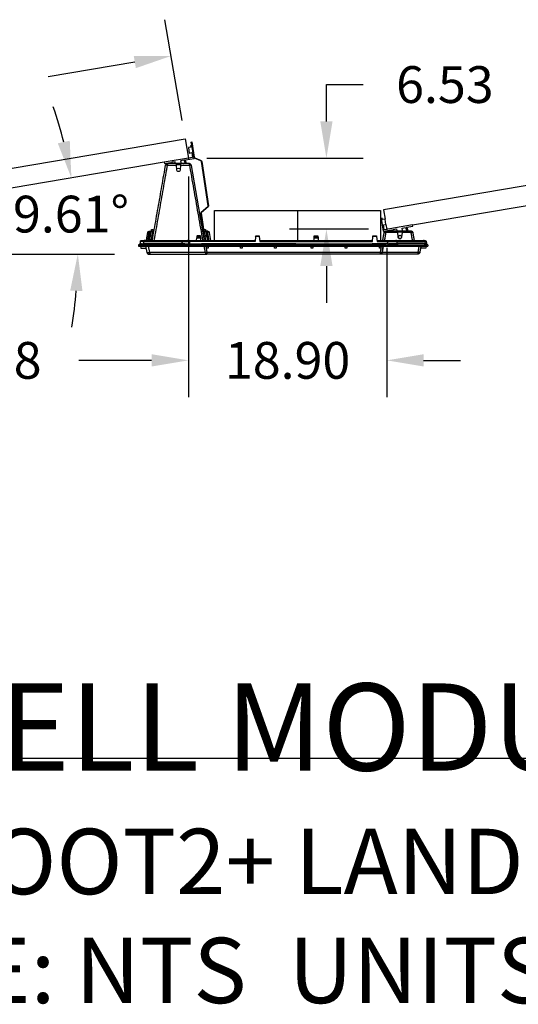
# Model space of a CAD drawing. Units: inches. Extents: x -2437 to 3431, y -124 to 1368.
# Drawn here: x 2546 to 2592, y 295 to 385 of the extents above; entities that cross this region are included whole.
import ezdxf

# ---------------------------------------------------------------- set-up
doc = ezdxf.new("R2010")
doc.units = ezdxf.units.IN
doc.header["$LTSCALE"] = 50
doc.header["$MEASUREMENT"] = 0
doc.layers.add('T-TEXT', color=1, linetype='Continuous', lineweight=30)
doc.styles.add('mytext', font='romans.shx')
doc.dimstyles.new('DECIMAL', dxfattribs={"dimscale": 27, "dimtxt": 0.125, "dimasz": 0.125, "dimexe": 0.125, "dimexo": 0.0625, "dimgap": 0.09, "dimtad": 0, "dimtih": 1, "dimtoh": 1, "dimzin": 4, "dimdsep": 46, "dimtxsty": 'mytext', "dimcen": 0, "dimazin": 3, "dimtfac": 1, "dimtofl": 0, "dimtmove": 0, "dimatfit": 3, "dimfxl": 1, "dimtolj": 1, "dimtzin": 0, "dimarcsym": 0})

# ---------------------------------------------------------------- blocks, each defined once
blk = doc.blocks.new('EF 2+ 60C LAND 4 VIEW')
at = {"layer": 'T-TEXT', "color": 254, "linetype": 'Continuous'}
for p, q in [((20.858, -7.903), (54.724, -2.151)), ((10.302, -6.576), (10.302, -9.326)), ((18.417, -7.861), (18.492, -8.304)), ((-3.066, -8.951), (-3.125, -9.285)), ((-2.992, -8.524), (-3.119, -8.524)), ((1.891, -8.524), (1.765, -8.524)), ((1.825, -8.869), (1.952, -8.869)), ((1.967, -8.951), (1.839, -8.951)), ((18.442, -8.451), (20.69, -8.451)), ((1.051, -9.326), (1.072, -9.087)), ((1.071, -9.096), (1.431, -9.096)), ((1.427, -9.046), (1.076, -9.046)), ((6.451, -9.096), (6.451, -9.096)), ((6.831, -9.326), (17.191, -9.326)), ((11.831, -9.096), (12.191, -9.096)), ((17.211, -9.096), (17.211, -9.096)), ((17.591, -9.326), (18.585, -9.326)), ((19.553, -9.731), (19.555, -9.856)), ((19.553, -9.731), (22.104, -9.731)), ((22.104, -9.731), (22.106, -9.856)), ((22.266, -9.731), (22.268, -9.856))]:
    blk.add_line(p, q, dxfattribs=at)
for points in [[(-38.307, -7.368), (-38.449, -6.53), (0, 0), (0.301, -1.775)], [(56.941, -1.775), (56.64, 0), (18.191, -6.53), (18.333, -7.368)], [(-0.88, -2.281), (-0.91, -2.102), (-1.226, -2.156), (-1.231, -2.281)], [(2.677, -9.326), (2.677, -6.576), (10.302, -6.576), (17.927, -6.576), (17.927, -9.326)], [(17.967, -7.303), (18.167, -8.481), (18.963, -8.346), (18.958, -8.451)], [(-3.3, -8.467), (-3.303, -8.591), (-3.18, -8.591), (-3.151, -8.467)], [(-2.944, -8.951), (-3.066, -8.951), (-3.194, -8.951), (-3.119, -8.524), (-3.082, -8.317), (-2.955, -8.317), (-2.992, -8.524), (-3.067, -8.951)], [(6.463, -8.962), (6.422, -9.433), (0.408, -9.433), (0.408, -9.326)], [(1.451, -9.326), (1.431, -9.096), (1.427, -9.046), (1.42, -8.97), (1.082, -8.97)], [(1.905, -9.326), (1.839, -8.951), (1.717, -8.951)], [(1.84, -8.951), (1.825, -8.869), (1.765, -8.524), (1.728, -8.317), (1.855, -8.317), (1.891, -8.524), (1.952, -8.869), (1.967, -8.951), (2.033, -9.326)], [(1.923, -8.467), (1.953, -8.591), (2.082, -9.326)], [(6.799, -8.962), (6.463, -8.962), (6.467, -8.921), (6.796, -8.921), (6.799, -8.962), (6.841, -9.433), (17.182, -9.433), (17.223, -8.962)], [(12.187, -9.046), (11.836, -9.046), (11.842, -8.97), (12.18, -8.97), (12.187, -9.046), (12.191, -9.096), (12.211, -9.326)], [(11.842, -8.97), (11.847, -8.921), (12.176, -8.921), (12.18, -8.97)], [(17.559, -8.962), (17.223, -8.962), (17.227, -8.921), (17.556, -8.921), (17.559, -8.962), (17.601, -9.433), (18.585, -9.433), (18.585, -9.326), (19.317, -9.326)], [(19.079, -8.451), (19.084, -8.326), (19.399, -8.272), (19.43, -8.451)], [(-4.113, -9.856), (-4.079, -10.051), (-3.594, -10.051)], [(2.098, -9.856), (2.096, -10.051), (1.956, -10.051), (1.955, -9.856)], [(5.222, -9.856), (5.22, -10.051), (5.08, -10.051), (5.079, -9.856)], [(8.346, -9.856), (8.344, -10.051), (8.204, -10.051), (8.203, -9.856)], [(11.708, -9.856), (11.707, -10.051), (11.567, -10.051), (11.565, -9.856)], [(14.832, -9.856), (14.831, -10.051), (14.691, -10.051), (14.689, -9.856)], [(17.956, -9.856), (17.955, -10.051), (17.815, -10.051), (17.813, -9.856)], [(17.989, -9.856), (17.888, -10.431), (17.888, -10.576)], [(22.107, -9.856), (22.072, -10.051), (21.587, -10.051)]]:
    blk.add_lwpolyline(points, dxfattribs=at)
for points in [[(0.123, -2.281, 0.069145), (0.074, -2.083), (0.019, -1.944), (0.815, -1.809), (0.615, -0.631), (0.497, -0.651), (0.517, -0.774), (0.291, -0.813), (0.374, -1.306), (0.601, -1.267), (0.677, -1.711), (-1.916, -2.151), (-1.896, -2.27), (-1.347, -2.176), (-1.351, -2.281)], [(-1.916, -2.151), (-35.782, -7.903), (-35.762, -8.021), (-36.311, -8.114), (-36.256, -8.253, -0.069145), (-36.208, -8.451)], [(-0.808, -2.438), (-1.648, -2.438, 0.16314), (-1.796, -2.438)], [(-0.773, -2.842, 0.003531), (-0.772, -2.835, -0.956522), (-0.455, -2.835, 0.003531), (-0.455, -2.842)], [(0.568, -2.438, 0.16314), (0.421, -2.438), (-0.42, -2.438)], [(1.783, -9.326), (0.568, -2.438, 0.36397), (0.381, -2.281)], [(20.432, -8.451, 0.069145), (20.384, -8.253), (20.329, -8.114), (20.878, -8.021), (20.858, -7.903), (18.265, -8.343), (18.19, -7.899), (18.417, -7.861), (18.333, -7.368), (18.106, -7.406), (18.085, -7.283), (17.967, -7.303)], [(-3.602, -9.326, 0.36397), (-3.553, -9.285), (-3.431, -8.591), (-3.428, -8.574, -0.36397), (-3.3, -8.467), (-3.151, -8.467, 0.36397), (-3.102, -8.426)], [(-3.425, -9.326), (-3.425, -9.285), (-3.302, -9.285), (-3.302, -9.326, 0.36397), (-3.253, -9.285, -0.16314), (-3.302, -9.285), (-3.18, -8.591, 0.16314), (-3.131, -8.591)], [(-3.138, -9.326, 0.060189), (-3.125, -9.285, 0.16314), (-3.253, -9.285), (-3.194, -8.951)], [(2.205, -9.326), (2.075, -8.591), (2.072, -8.467), (1.923, -8.467, -0.36397), (1.874, -8.426)], [(2.203, -8.591, 0.16314), (2.075, -8.591), (1.953, -8.591, -0.16314), (1.903, -8.591)], [(2.072, -8.467, -0.36397), (2.2, -8.574), (2.203, -8.591), (2.333, -9.326)], [(19.502, -8.608), (18.402, -8.608, 0.16314), (18.255, -8.608)], [(19.537, -9.012, 0.003531), (19.537, -9.005, -0.956522), (19.855, -9.005, 0.003531), (19.855, -9.012)], [(20.877, -8.608, 0.16314), (20.729, -8.608), (19.89, -8.608)], [(-3.628, -9.856), (-3.527, -10.431, 0.36397), (-3.354, -10.576), (-3.256, -10.576)], [(2.023, -10.576, -0.36397), (1.851, -10.431), (-3.256, -10.431), (-3.357, -9.856)], [(21.449, -9.856), (21.348, -10.431), (18.06, -10.431, -0.36397), (17.888, -10.576), (2.023, -10.576), (2.023, -10.431), (1.922, -9.856)], [(18.092, -10.25, 0.058227), (18.104, -10.21), (18.166, -9.856)]]:
    blk.add_lwpolyline(points, format="xyb", dxfattribs=at)
for points in [[(0.617, -0.284), (0.832, -1.696, 0.258618), (0.871, -1.747), (1.461, -2.001, -0.258618), (1.523, -2.081), (2.142, -6.147, -0.258618), (2.107, -6.241), (1.489, -6.772, 0.258618), (1.466, -6.832), (1.75, -8.694), (1.673, -8.705), (1.641, -8.494), (1.675, -8.489), (1.702, -8.667), (1.712, -8.665), (1.433, -6.837, -0.258618), (1.467, -6.746), (2.085, -6.216, 0.258618), (2.109, -6.152), (1.489, -2.086, 0.258618), (1.448, -2.032), (0.858, -1.778, -0.258618), (0.798, -1.701), (0.588, -0.322), (0.579, -0.324), (0.606, -0.502), (0.572, -0.507), (0.54, -0.295)], [(-0.808, -2.438), (-0.815, -2.358), (-0.413, -2.358), (-0.42, -2.438), (-0.454, -2.828, 0.010708), (-0.455, -2.849, -0.956522), (-0.772, -2.849, 0.010708), (-0.774, -2.828)], [(19.502, -8.608), (19.495, -8.528), (19.897, -8.528), (19.89, -8.608), (19.856, -8.998, 0.010708), (19.855, -9.019, -0.956522), (19.537, -9.019, 0.010708), (19.536, -8.998)]]:
    blk.add_lwpolyline(points, format="xyb", close=True, dxfattribs=at)
at = {"layer": 'T-TEXT', "color": 254, "linetype": 'Continuous', "flags": 128}
for points in [[(0.002, -2.281), (-0.009, -2.219), (-0.037, -2.127), (-0.102, -1.965), (-0.417, -2.018), (-0.379, -2.245), (-0.59, -2.281)], [(19.72, -8.451), (19.931, -8.415), (19.892, -8.188), (20.208, -8.135), (20.272, -8.297), (20.301, -8.389), (20.311, -8.451)], [(18.161, -9.856), (18.06, -10.431), (18.056, -10.436), (18.045, -10.44), (18.029, -10.443), (18.008, -10.443), (17.982, -10.443), (17.952, -10.44), (17.921, -10.436), (17.888, -10.431), (2.023, -10.431), (1.99, -10.436), (1.959, -10.44), (1.929, -10.443), (1.903, -10.443), (1.882, -10.443), (1.866, -10.44), (1.855, -10.436), (1.851, -10.431), (1.749, -9.856)], [(1.983, -10.571), (1.982, -10.573), (1.98, -10.576), (1.98, -10.571)], [(21.52, -10.431), (21.516, -10.436), (21.505, -10.44), (21.489, -10.443), (21.468, -10.443), (21.442, -10.443), (21.412, -10.44), (21.381, -10.436), (21.348, -10.431), (21.348, -10.576)]]:
    blk.add_lwpolyline(points, dxfattribs=at)
at = {"layer": 'T-TEXT', "color": 254, "linetype": 'Continuous'}
for centre, radius, start, end in [((-0.614, -2.356), 0.62, 261.1063, 278.8937), ((19.696, -8.526), 0.62, 261.10633, 278.89367), ((18.102, -10.217), 0.00775, 71.46881, 108.53119)]:
    blk.add_arc(centre, radius, start, end, dxfattribs=at)
for points, weights, degree, knots in [([(-3.01, -9.326), (-2.403, -5.882), (-1.796, -2.438), (-1.768, -2.281), (-1.609, -2.281), (-1.642, -2.281), (-1.648, -2.438), (-2.255, -5.882), (-2.863, -9.326)], [1, 1, 1, 0.766044443119, 1, 0.766044443119, 1, 1, 1], 2, [0, 0, 0, 1, 1, 2.396263, 2.396263, 3.792527, 3.792527, 4.792527, 4.792527, 4.792527]), ([(1.635, -9.326), (1.028, -5.882), (0.421, -2.438), (0.415, -2.281), (0.381, -2.281), (-0.614, -2.281), (-1.609, -2.281)], [1, 1, 1, 0.766044443119, 1, 1, 1], 2, [0, 0, 0, 1, 1, 2.396263, 2.396263, 3.396263, 3.396263, 3.396263]), ([(-3.553, -9.285), (-3.554, -9.293), (-3.425, -9.285), (-3.364, -8.938), (-3.303, -8.591), (-3.367, -8.57), (-3.431, -8.591)], [1, 0.717688543035, 1, 1, 1, 0.948150802533, 1], 2, [0, 0, 0, 1.540638, 1.540638, 2.540638, 2.540638, 3.187499, 3.187499, 3.187499]), ([(18.128, -9.326), (18.191, -8.967), (18.255, -8.608), (18.282, -8.451), (18.442, -8.451), (18.408, -8.451), (18.402, -8.608), (18.339, -8.967), (18.276, -9.326)], [1, 1, 1, 0.766044443119, 1, 0.766044443119, 1, 1, 1], 2, [0, 0, 0, 1, 1, 2.396263, 2.396263, 3.792527, 3.792527, 4.792527, 4.792527, 4.792527]), ([(20.856, -9.326), (20.793, -8.967), (20.729, -8.608), (20.724, -8.451), (20.69, -8.451), (20.849, -8.451), (20.877, -8.608), (20.94, -8.967), (21.004, -9.326)], [1, 1, 1, 0.766044443119, 1, 0.766044443119, 1, 1, 1], 2, [0, 0, 0, 1, 1, 2.396263, 2.396263, 3.792527, 3.792527, 4.792527, 4.792527, 4.792527]), ([(-4.113, -9.433), (-4.125, -9.497), (-4.136, -9.56), (-4.147, -9.624), (-4.158, -9.688), (-4.208, -9.73), (-4.273, -9.731), (-4.274, -9.773), (-4.274, -9.814), (-4.275, -9.856), (-4.274, -9.856), (-4.272, -9.856), (-4.261, -9.856), (-4.24, -9.856), (-4.208, -9.856), (-4.181, -9.856), (-4.164, -9.856), (-4.137, -9.856), (-4.096, -9.856), (-4.03, -9.856), (-3.967, -9.856), (-3.913, -9.856), (-3.912, -9.814), (-3.912, -9.773), (-3.911, -9.731), (-2.726, -9.731), (-1.54, -9.731), (-0.354, -9.731), (-0.302, -9.72), (-0.268, -9.677), (-0.269, -9.624), (-0.086, -9.626), (0.146, -9.626), (0.395, -9.624), (6.465, -9.624), (12.534, -9.624), (18.604, -9.624), (18.598, -9.56), (18.592, -9.497), (18.585, -9.433), (18.937, -9.429), (19.243, -9.429), (19.426, -9.433), (20.272, -9.433), (21.118, -9.433), (21.963, -9.433), (21.974, -9.497), (21.985, -9.56), (21.997, -9.624), (22.092, -9.625), (22.141, -9.625), (22.14, -9.624)], [1, 1, 1, 1, 0.847608414709, 0.847608414709, 1, 1, 1, 1, 1, 1, 1, 1, 1, 1, 1, 1, 1, 1, 1, 1, 1, 1, 1, 1, 1, 1, 0.847507668466, 0.847507668466, 1, 0.956274214616, 0.956274214616, 1, 1, 1, 1, 1, 1, 1, 0.917340571837, 0.917340571837, 1, 1, 1, 1, 1, 1, 1, 0.975961800507, 0.975961800507, 1], 3, [0, 0, 0, 0, 1, 1, 1, 2.379476, 2.379476, 2.379476, 3.379476, 3.379476, 3.379476, 3.629975, 3.795632, 3.880249, 4.379476, 4.379476, 4.379476, 4.629379, 4.79446, 4.879451, 5.379476, 5.379476, 5.379476, 6.379476, 6.379476, 6.379476, 7.379476, 7.379476, 7.379476, 8.759428, 8.759428, 8.759428, 9.487815, 9.487815, 9.487815, 10.487815, 10.487815, 10.487815, 11.487815, 11.487815, 11.487815, 12.494352, 12.494352, 12.494352, 13.494352, 13.494352, 13.494352, 14.494352, 14.494352, 14.494352, 15.033062, 15.033062, 15.033062, 15.033062]), ([(-4.273, -9.731), (-4.271, -9.731), (-4.268, -9.731), (-4.241, -9.731), (-4.189, -9.731), (-4.108, -9.731), (-4.014, -9.731), (-3.946, -9.731), (-3.911, -9.731), (-3.859, -9.72), (-3.825, -9.677), (-3.826, -9.624), (-2.641, -9.624), (-1.455, -9.624), (-0.269, -9.624), (-0.265, -9.56), (-0.261, -9.497), (-0.256, -9.433), (-0.073, -9.431), (0.159, -9.431), (0.408, -9.433), (0.403, -9.497), (0.399, -9.56), (0.395, -9.624)], [1, 1, 1, 1, 1, 1, 1, 1, 1, 0.847507668467, 0.847507668467, 1, 1, 1, 1, 1, 1, 1, 0.956274214616, 0.956274214616, 1, 1, 1, 1], 3, [0, 0, 0, 0, 0.141275, 0.284533, 0.483576, 0.688392, 0.8429, 1, 1, 1, 2.379951, 2.379951, 2.379951, 3.379951, 3.379951, 3.379951, 4.379951, 4.379951, 4.379951, 5.108338, 5.108338, 5.108338, 6.108338, 6.108338, 6.108338, 6.108338]), ([(-4.147, -9.624), (-4.148, -9.628), (-3.826, -9.624), (-3.81, -9.529), (-3.793, -9.433), (-2.025, -9.433), (-0.256, -9.433), (-0.259, -9.343), (-0.17, -9.326)], [1, 0.917666886894, 1, 1, 1, 1, 1, 0.763062833851, 1], 2, [0, 0, 0, 0.817256, 0.817256, 1.817256, 1.817256, 2.817256, 2.817256, 4.222771, 4.222771, 4.222771]), ([(-3.706, -9.326), (-3.795, -9.343), (-3.793, -9.433), (-4.113, -9.429), (-4.113, -9.433), (-4.095, -9.326), (-3.985, -9.326), (-3.846, -9.326), (-3.706, -9.326), (-1.938, -9.326), (-0.17, -9.326), (0.119, -9.326), (0.408, -9.326), (3.419, -9.326), (6.431, -9.326)], [1, 0.76306283385, 1, 0.917666886894, 1, 0.766044443119, 1, 1, 1, 1, 1, 1, 1, 1, 1], 2, [0, 0, 0, 1.405515, 1.405515, 2.222771, 2.222771, 3.619034, 3.619034, 4.619034, 4.619034, 5.619034, 5.619034, 6.619034, 6.619034, 7.619034, 7.619034, 7.619034]), ([(21.621, -9.856), (21.571, -10.144), (21.52, -10.431), (21.494, -10.576), (21.348, -10.576), (19.638, -10.576), (17.928, -10.576), (17.929, -10.576), (17.93, -10.571)], [1, 1, 1, 0.766044443119, 1, 1, 1, 0.992682338452, 1], 2, [0, 0, 0, 1, 1, 2.396263, 2.396263, 3.396263, 3.396263, 3.638364, 3.638364, 3.638364]), ([(18.604, -9.731), (18.604, -9.695), (18.604, -9.659), (18.604, -9.624), (18.957, -9.628), (19.262, -9.628), (19.445, -9.624), (19.45, -9.683), (19.493, -9.726), (19.553, -9.731), (19.529, -9.731), (19.472, -9.731), (19.357, -9.731), (19.209, -9.731), (19.043, -9.731), (18.883, -9.731), (18.735, -9.731), (18.648, -9.731), (18.604, -9.731)], [1, 1, 1, 1, 0.917340571837, 0.917340571837, 1, 0.843685545483, 0.843685545483, 1, 1, 1, 1, 1, 1, 1, 1, 1, 1], 3, [0, 0, 0, 0, 1, 1, 1, 2.006537, 2.006537, 2.006537, 3.404406, 3.404406, 3.404406, 3.516887, 3.680936, 3.844979, 4.009248, 4.173521, 4.288962, 4.404406, 4.404406, 4.404406, 4.404406]), ([(19.445, -9.624), (20.296, -9.624), (21.146, -9.624), (21.997, -9.624), (22.002, -9.683), (22.044, -9.726), (22.104, -9.731), (22.125, -9.731), (22.168, -9.731), (22.22, -9.731), (22.258, -9.731), (22.264, -9.731), (22.266, -9.731), (22.201, -9.73), (22.152, -9.688), (22.14, -9.624), (22.129, -9.56), (22.118, -9.497), (22.107, -9.433), (22.095, -9.368), (22.045, -9.326), (21.979, -9.326), (21.937, -9.326), (21.895, -9.326), (21.854, -9.326), (21.008, -9.326), (20.163, -9.326), (19.317, -9.326), (19.378, -9.33), (19.421, -9.373), (19.426, -9.433), (19.433, -9.497), (19.439, -9.56), (19.445, -9.624)], [1, 1, 1, 1, 0.843685545483, 0.843685545483, 1, 1, 1, 1, 1, 1, 1, 0.847608414708, 0.847608414708, 1, 1, 1, 1, 0.844029628746, 0.844029628746, 1, 1, 1, 1, 1, 1, 1, 0.839295750556, 0.839295750556, 1, 1, 1, 1], 3, [0, 0, 0, 0, 1, 1, 1, 2.397869, 2.397869, 2.397869, 2.612305, 2.829754, 3.110362, 3.397869, 3.397869, 3.397869, 4.777345, 4.777345, 4.777345, 5.777345, 5.777345, 5.777345, 7.173608, 7.173608, 7.173608, 8.173608, 8.173608, 8.173608, 9.173608, 9.173608, 9.173608, 10.591822, 10.591822, 10.591822, 11.591822, 11.591822, 11.591822, 11.591822]), ([(22.107, -9.433), (22.107, -9.432), (21.963, -9.433), (21.955, -9.333), (21.854, -9.326)], [1, 0.963942700761, 1, 0.758943625834, 1], 2, [0, 0, 0, 0.53871, 0.53871, 1.956924, 1.956924, 1.956924]), ([(-3.527, -10.431), (-3.522, -10.46), (-3.256, -10.431), (-3.256, -10.504), (-3.256, -10.576), (-0.638, -10.576), (1.98, -10.576)], [1, 0.717688543035, 1, 1, 1, 1, 1], 2, [0, 0, 0, 1.540638, 1.540638, 2.540638, 2.540638, 3.540638, 3.540638, 3.540638])]:
    blk.add_rational_spline(points, weights, degree=degree, knots=knots, dxfattribs=at)
for points, knots in [([(1.42, -8.97), (1.419, -8.954), (1.417, -8.937), (1.416, -8.921), (1.306, -8.921), (1.196, -8.921), (1.087, -8.921), (1.085, -8.937), (1.084, -8.954), (1.082, -8.97), (1.08, -8.995), (1.078, -9.021), (1.076, -9.046), (1.075, -9.051), (1.074, -9.061), (1.073, -9.076), (1.072, -9.087), (1.071, -9.094), (1.071, -9.095), (1.071, -9.096)], [0, 0, 0, 0, 1, 1, 1, 2, 2, 2, 3, 3, 3, 4, 4, 4, 4.181156, 4.410145, 4.59097, 4.790174, 5, 5, 5, 5]), ([(-3.913, -9.856), (-2.727, -9.856), (-1.541, -9.856), (-0.356, -9.856), (-0.355, -9.814), (-0.355, -9.773), (-0.354, -9.731), (-0.321, -9.731), (-0.255, -9.731), (-0.128, -9.731), (0.026, -9.731), (0.207, -9.731), (0.332, -9.731), (0.395, -9.731), (0.395, -9.773), (0.395, -9.814), (0.395, -9.856)], [0, 0, 0, 0, 1, 1, 1, 2, 2, 2, 2.158566, 2.319357, 2.542919, 2.772957, 3, 3, 3, 4, 4, 4, 4]), ([(-0.356, -9.856), (-0.341, -9.856), (-0.303, -9.856), (-0.248, -9.856), (-0.188, -9.856), (-0.133, -9.856), (-0.071, -9.856), (-0.029, -9.856), (-0.008, -9.856), (0.01, -9.856), (0.058, -9.856), (0.124, -9.856), (0.195, -9.856), (0.258, -9.856), (0.326, -9.856), (0.372, -9.856), (0.395, -9.856), (6.465, -9.856), (12.534, -9.856), (18.604, -9.856)], [0, 0, 0, 0, 0.139698, 0.369525, 0.500292, 0.666895, 0.833457, 1, 1, 1, 1.139043, 1.36869, 1.499685, 1.666364, 1.833129, 2, 2, 2, 3, 3, 3, 3]), ([(0.395, -9.624), (0.395, -9.659), (0.395, -9.695), (0.395, -9.731), (6.465, -9.731), (12.534, -9.731), (18.604, -9.731), (18.604, -9.773), (18.604, -9.814), (18.604, -9.856), (18.621, -9.856), (18.663, -9.856), (18.72, -9.856), (18.778, -9.856), (18.831, -9.856), (18.868, -9.856), (18.886, -9.856), (18.903, -9.856), (18.943, -9.856), (18.997, -9.856), (19.051, -9.856), (19.099, -9.856), (19.133, -9.856), (19.149, -9.856), (19.164, -9.856), (19.2, -9.856), (19.247, -9.856), (19.294, -9.856), (19.335, -9.856), (19.363, -9.856), (19.377, -9.856), (19.389, -9.856), (19.419, -9.856), (19.456, -9.856), (19.493, -9.856), (19.524, -9.856), (19.544, -9.856), (19.555, -9.856), (20.405, -9.856), (21.255, -9.856), (22.106, -9.856)], [0, 0, 0, 0, 1, 1, 1, 2, 2, 2, 3, 3, 3, 3.180622, 3.439236, 3.60041, 3.800263, 4, 4, 4, 4.180338, 4.438824, 4.600138, 4.800079, 5, 5, 5, 5.18002, 5.438364, 5.599833, 5.799876, 6, 6, 6, 6.17972, 6.437948, 6.599567, 6.799702, 7, 7, 7, 8, 8, 8, 8]), ([(11.811, -9.326), (11.818, -9.249), (11.825, -9.173), (11.831, -9.096), (11.831, -9.095), (11.831, -9.094), (11.832, -9.087), (11.833, -9.076), (11.834, -9.061), (11.835, -9.051), (11.836, -9.046)], [0, 0, 0, 0, 1, 1, 1, 1.209826, 1.40903, 1.589855, 1.818844, 2, 2, 2, 2]), ([(22.106, -9.856), (22.115, -9.856), (22.138, -9.856), (22.165, -9.856), (22.19, -9.856), (22.21, -9.856), (22.221, -9.856), (22.227, -9.856)], [0, 0, 0, 0, 0.180357, 0.438824, 0.600133, 0.800076, 1, 1, 1, 1]), ([(22.227, -9.856), (22.232, -9.856), (22.243, -9.856), (22.254, -9.856), (22.263, -9.856), (22.267, -9.856), (22.268, -9.856), (22.268, -9.856)], [0, 0, 0, 0, 0.180038, 0.438369, 0.599838, 0.799881, 1, 1, 1, 1])]:
    blk.add_open_spline(points, degree=3, knots=knots, dxfattribs=at)
for p in [(0.301, -1.775), (18.492, -8.304)]:
    blk.add_point(p, dxfattribs=at)
blk = doc.blocks.new('*D555')
at = {"layer": 'Defpoints', "color": 0, "linetype": 'Continuous', "transparency": 16777216}
for p in [(61.16, 8.606), (22.711, 2.076), (61.16, -9.955)]:
    blk.add_point(p, dxfattribs=at)
at = {"layer": 'T-TEXT', "color": 0, "linetype": 'Continuous', "lineweight": -2, "transparency": 16777216}
for p, q in [((61.16, 6.918), (61.16, -13.33)), ((22.711, 0.388), (22.711, -13.33)), ((26.086, -9.955), (32.755, -9.955)), ((57.785, -9.955), (51.115, -9.955))]:
    blk.add_line(p, q, dxfattribs=at)
at = {"layer": 'T-TEXT', "color": 0, "linetype": 'Continuous', "transparency": 16777216}
for points in [[(26.086, -9.392), (26.086, -10.517), (22.711, -9.955)], [(57.785, -9.392), (57.785, -10.517), (61.16, -9.955)]]:
    blk.add_solid(points, dxfattribs=at)
at = {"layer": 'T-TEXT', "color": 0, "linetype": 'Continuous', "lineweight": 0, "transparency": 16777216, "insert": (41.935, -8.267), "char_height": 3.375, "attachment_point": 2, "style": 'mytext'}
blk.add_mtext('\\A1;38.58', dxfattribs=at)
blk = doc.blocks.new('*D533')
at = {"layer": 'Defpoints', "color": 0, "linetype": 'Continuous', "transparency": 16777216}
for p in [(61.16, 8.606), (79.351, 2.076), (79.351, -9.955)]:
    blk.add_point(p, dxfattribs=at)
at = {"layer": 'T-TEXT', "color": 0, "linetype": 'Continuous', "lineweight": -2, "transparency": 16777216}
for p, q in [((61.16, 6.918), (61.16, -13.33)), ((79.351, 0.388), (79.351, -13.33)), ((57.785, -9.955), (54.41, -9.955)), ((82.726, -9.955), (86.101, -9.955))]:
    blk.add_line(p, q, dxfattribs=at)
at = {"layer": 'T-TEXT', "color": 0, "linetype": 'Continuous', "transparency": 16777216}
for points in [[(57.785, -9.392), (57.785, -10.517), (61.16, -9.955)], [(82.726, -9.392), (82.726, -10.517), (79.351, -9.955)]]:
    blk.add_solid(points, dxfattribs=at)
at = {"layer": 'T-TEXT', "color": 0, "linetype": 'Continuous', "lineweight": 0, "transparency": 16777216, "insert": (70.255, -8.267), "char_height": 3.375, "attachment_point": 2, "style": 'mytext'}
blk.add_mtext('\\A1;18.90', dxfattribs=at)
blk = doc.blocks.new('*D534')
at = {"layer": 'Defpoints', "color": 0, "linetype": 'Continuous', "transparency": 16777216}
for p in [(61.16, 8.606), (73.815, 2.076), (79.351, 2.076)]:
    blk.add_point(p, dxfattribs=at)
at = {"layer": 'T-TEXT', "color": 0, "linetype": 'Continuous', "lineweight": -2, "transparency": 16777216}
for p, q in [((73.815, 11.981), (73.815, 15.356)), ((73.815, 15.356), (77.19, 15.356)), ((62.848, 8.606), (77.19, 8.606)), ((77.663, 2.076), (70.44, 2.076)), ((73.815, -1.299), (73.815, -4.674))]:
    blk.add_line(p, q, dxfattribs=at)
at = {"layer": 'T-TEXT', "color": 0, "linetype": 'Continuous', "transparency": 16777216}
for points in [[(73.253, 11.981), (74.378, 11.981), (73.815, 8.606)], [(73.253, -1.299), (74.378, -1.299), (73.815, 2.076)]]:
    blk.add_solid(points, dxfattribs=at)
at = {"layer": 'T-TEXT', "color": 0, "linetype": 'Continuous', "lineweight": 0, "transparency": 16777216, "insert": (84.683, 17.043), "char_height": 3.375, "attachment_point": 2, "style": 'mytext'}
blk.add_mtext('\\A1;6.53', dxfattribs=at)
blk = doc.blocks.new('*D556')
at = {"layer": 'Defpoints', "color": 0, "linetype": 'Continuous', "transparency": 16777216}
for p in [(61.16, 8.606), (22.711, 2.076), (50.946, 2.14), (6.242, -0.196), (22.106, -0.196)]:
    blk.add_point(p, dxfattribs=at)
at = {"layer": 'T-TEXT', "color": 0, "linetype": 'Continuous', "lineweight": -2, "transparency": 16777216}
blk.add_line((23.794, -0.196), (54.387, -0.196), dxfattribs=at)
for start, end in [(14.27977, 18.92093), (350.71768, 355.35884)]:
    blk.add_arc((9.335, -0.196), 41.676, start, end, dxfattribs=at)
at = {"layer": 'T-TEXT', "color": 0, "linetype": 'Continuous', "transparency": 16777216}
for points in [[(50.274, 10.201), (49.174, 9.967), (50.423, 6.782)], [(50.313, -3.545), (51.437, -3.591), (51.012, -0.196)]]:
    blk.add_solid(points, dxfattribs=at)
at = {"layer": 'T-TEXT', "color": 0, "linetype": 'Continuous', "lineweight": 0, "transparency": 16777216, "insert": (45.064, 5.157), "char_height": 3.375, "attachment_point": 1, "style": 'mytext'}
blk.add_mtext('\\A1;9.61%%D', dxfattribs=at)
blk = doc.blocks.new('*D536')
at = {"layer": 'Defpoints', "color": 0, "linetype": 'Continuous', "transparency": 16777216}
for p in [(59.568, 17.982), (60.859, 10.38), (22.409, 3.85)]:
    blk.add_point(p, dxfattribs=at)
at = {"layer": 'T-TEXT', "color": 0, "linetype": 'Continuous', "lineweight": -2, "transparency": 16777216}
for p, q in [((60.576, 12.044), (59.003, 21.309)), ((56.24, 17.417), (48.302, 16.069)), ((22.127, 5.514), (20.553, 14.779)), ((24.446, 12.017), (29.942, 12.95))]:
    blk.add_line(p, q, dxfattribs=at)
at = {"layer": 'T-TEXT', "color": 0, "linetype": 'Continuous', "transparency": 16777216}
for points in [[(56.146, 17.971), (56.335, 16.862), (59.568, 17.982)], [(24.351, 12.572), (24.54, 11.462), (21.118, 11.452)]]:
    blk.add_solid(points, dxfattribs=at)
at = {"layer": 'T-TEXT', "color": 0, "linetype": 'Continuous', "lineweight": 0, "transparency": 16777216, "insert": (39.122, 16.197), "char_height": 3.375, "attachment_point": 2, "style": 'mytext'}
blk.add_mtext('\\A1;39.13', dxfattribs=at)
blk = doc.blocks.new('*U526')
at = {"layer": 'T-TEXT'}
blk.add_lwpolyline([(22.733, -46.461), (304.68, -46.461)], dxfattribs=at)
at = {"layer": 'T-TEXT', "color": 254}
blk.add_blockref('EF 2+ 60C LAND 4 VIEW', (60.859, 10.38), dxfattribs=at)
at = {"layer": 'T-TEXT', "insert": (22.338, -54.273), "char_height": 6, "attachment_point": 4, "style": 'mytext'}
blk.add_mtext_dynamic_manual_height_columns('{\\H1.3333x;60 CELL MODULE\\H0.87503x;\\P\\pt96;}ECOFOOT2+ LANDSCAPE ELEVATION/ISO VIEWS{\\H1.8571x; }\\PSCALE: NTS^IUNITS: INCHES{\\H1.2381x; }', width=230.96659, gutter_width=1.016, heights=[0], dxfattribs=at)
at = {"layer": 'T-TEXT', "linetype": 'Continuous', "lineweight": 0}
for base, p1, p2, angle, text, picture, middle in [((59.568, 17.982), (22.409, 3.85), (60.859, 10.38), 9.63861, '39.13', '*D536', (39.122, 14.509)), ((73.815, 2.076), (61.16, 8.606), (79.351, 2.076), 90, '6.53', '*D534', (84.683, 15.356))]:
    dim = blk.add_linear_dim(base=base, p1=p1, p2=p2, angle=angle, text=text, dimstyle='DECIMAL', dxfattribs=at)
    dim.commit()
    dim.dimension.update_dxf_attribs({"geometry": picture, "text_midpoint": middle, "dimtype": 160})
dim = blk.add_angular_dim_2l(base=(50.946, 2.14), line1=((61.16, 8.606), (22.711, 2.076)), line2=((22.106, -0.196), (6.242, -0.196)), text='9.61%%D', dimstyle='DECIMAL', dxfattribs=at)
dim.commit()
dim.dimension.update_dxf_attribs({"geometry": '*D556', "text_midpoint": (50.85, 3.47), "dimtype": 162})
for base, p1, p2, text, picture, middle in [((61.16, -9.955), (22.711, 2.076), (61.16, 8.606), '38.58', '*D555', (41.935, -9.955)), ((79.351, -9.955), (61.16, 8.606), (79.351, 2.076), '18.90', '*D533', (70.255, -9.955))]:
    dim = blk.add_linear_dim(base=base, p1=p1, p2=p2, text=text, dimstyle='DECIMAL', dxfattribs=at)
    dim.commit()
    dim.dimension.update_dxf_attribs({"geometry": picture, "text_midpoint": middle, "dimtype": 160})

msp = doc.modelspace()

# ---------------------------------------------------------------- block references
at = {"layer": 'T-TEXT'}
msp.add_blockref('*U526', (2500.546, 363.653), dxfattribs=at)

doc.saveas('drawing.dxf')
